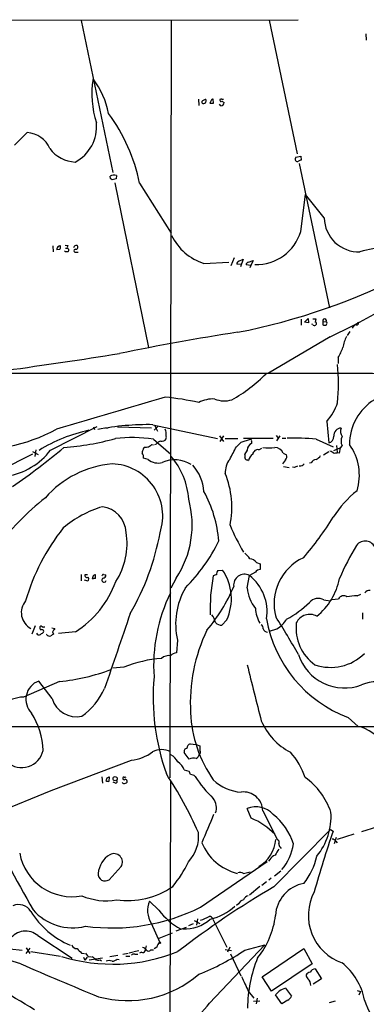
# Model space of a CAD drawing. Extents: x 6 to 1024, y 10 to 827.
# Drawn here: x 315 to 394, y 603 to 827 of the extents above; entities that cross this region are included whole.
import ezdxf

# ---------------------------------------------------------------- set-up
doc = ezdxf.new("R2010")
doc.units = 0
doc.header["$MEASUREMENT"] = 0
doc.layers.add('MAIN', color=5, linetype='CONTINUOUS')

msp = doc.modelspace()

# ---------------------------------------------------------------- linework, layer by layer
at = {"layer": 'MAIN'}
for p, q in [((240.6227, 826.4313), (378.7987, 826.6007)), ((329.438, 826.4313), (336.6347, 791.8873)), ((349.9273, 826.516), (349.5887, 654.304)), ((372.1947, 826.516), (378.5447, 796.1207)), ((394.208, 823.3833), (394.2927, 821.944)), ((356.108, 808.5667), (356.1927, 807.1273)), ((358.9867, 808.228), (358.7327, 807.6353)), ((359.5793, 807.6353), (359.4947, 808.5667)), ((361.0187, 808.482), (361.0187, 808.3127)), ((361.442, 808.0587), (361.95, 807.8047)), ((361.188, 807.0427), (360.934, 807.3813)), ((317.1613, 800.9467), (314.2827, 798.068)), ((378.2907, 795.3587), (379.3913, 795.6127)), ((379.3913, 795.6127), (379.476, 794.6813)), ((379.0527, 793.9193), (385.9107, 761.1533)), ((336.1267, 790.5327), (336.042, 791.0407)), ((337.3967, 790.448), (336.4653, 790.194)), ((337.4813, 791.21), (337.3967, 790.448)), ((337.1427, 789.5167), (344.7627, 752.094)), ((342.7307, 789.432), (349.9273, 778.0867)), ((379.3913, 778.51), (380.492, 786.892)), ((384.7253, 781.558), (380.492, 786.892)), ((323.0033, 775.208), (323.088, 773.8533)), ((324.5273, 774.3613), (323.9347, 774.2767)), ((324.358, 775.1233), (324.6967, 775.2927)), ((325.7973, 775.3773), (326.39, 775.2927)), ((325.882, 774.7), (326.3053, 774.7)), ((325.882, 773.8533), (325.628, 774.1073)), ((328.168, 773.7687), (328.7607, 773.7687)), ((364.236, 772.4987), (363.474, 770.636)), ((365.3367, 771.7367), (366.268, 772.16)), ((366.268, 772.16), (365.6753, 770.4667)), ((367.538, 771.4827), (368.554, 771.906)), ((368.554, 771.906), (368.046, 770.7207)), ((357.378, 771.2287), (363.0507, 771.4827)), ((365.8447, 770.9747), (364.8287, 771.0593)), ((368.046, 770.7207), (366.9453, 770.89)), ((368.046, 770.7207), (367.792, 770.2127)), ((379.476, 758.5287), (379.476, 757.174)), ((380.238, 757.8513), (381.0847, 758.698)), ((381.0847, 758.698), (381.1693, 757.682)), ((382.1007, 758.6133), (382.778, 758.6133)), ((382.778, 758.6133), (382.6933, 757.8513)), ((381.1693, 757.682), (380.238, 757.8513)), ((382.1007, 757.3433), (381.9313, 757.428)), ((382.8627, 757.3433), (382.778, 757.174)), ((384.3867, 758.0207), (384.3867, 757.2587)), ((384.3867, 758.0207), (385.1487, 757.936)), ((385.318, 757.8513), (385.1487, 757.936)), ((386.08, 754.5493), (372.0253, 746.252)), ((390.5673, 755.7347), (389.9747, 754.8033)), ((387.858, 749.808), (387.858, 748.4533)), ((322.4953, 728.8107), (333.0787, 734.1447)), ((332.232, 734.06), (332.486, 733.4673)), ((335.026, 733.806), (335.6187, 733.8907)), ((337.7353, 734.06), (345.44, 733.8907)), ((345.7787, 734.568), (360.426, 731.4353)), ((346.964, 734.2293), (346.0327, 733.298)), ((346.1173, 734.4833), (346.7947, 733.1287)), ((385.318, 735.33), (385.7413, 730.4193)), ((360.934, 732.028), (361.7807, 730.758)), ((361.7807, 732.028), (361.0187, 730.758)), ((373.8033, 732.1127), (374.3113, 731.4353)), ((374.65, 732.028), (373.888, 730.9273)), ((343.662, 729.1493), (343.7467, 729.488)), ((345.5247, 730.0807), (345.8633, 729.996)), ((345.8633, 731.266), (349.8427, 727.8793)), ((346.5407, 730.1653), (346.1173, 729.996)), ((362.204, 731.4353), (365.0827, 731.4353)), ((364.744, 729.5727), (365.8447, 730.5887)), ((365.8447, 730.5887), (367.9613, 731.266)), ((366.3527, 731.52), (373.126, 731.52)), ((368.2153, 730.758), (368.2153, 730.3347)), ((375.158, 731.52), (376.0047, 731.52)), ((382.8627, 731.266), (386.7573, 729.5727)), ((387.5193, 729.8267), (387.6887, 728.3027)), ((388.7893, 729.8267), (388.366, 729.3187)), ((318.3467, 727.8793), (310.9807, 724.154)), ((318.3467, 728.472), (319.7013, 727.7947)), ((319.1087, 728.8953), (318.9393, 727.3713)), ((367.1993, 728.8107), (366.6067, 727.7947)), ((369.824, 728.8953), (370.5013, 729.234)), ((375.412, 728.1333), (376.174, 727.71)), ((384.556, 727.71), (385.7413, 728.472)), ((386.9267, 728.726), (388.366, 729.3187)), ((388.366, 729.3187), (388.112, 728.1333)), ((344.678, 726.694), (343.662, 726.948)), ((367.284, 726.6093), (367.538, 726.44)), ((375.92, 726.6093), (375.2427, 725.678)), ((375.4967, 725.0853), (376.7667, 724.8313)), ((377.952, 724.8313), (377.5287, 724.916)), ((381.762, 725.932), (381.3387, 725.8473)), ((369.316, 703.2413), (370.1627, 702.9873)), ((370.1627, 702.9873), (370.1627, 701.6327)), ((329.438, 700.532), (329.438, 699.0927)), ((330.3693, 700.532), (330.8773, 700.532)), ((332.74, 699.6007), (332.74, 700.4473)), ((334.518, 700.532), (335.026, 700.4473)), ((360.5107, 701.4633), (361.6113, 701.548)), ((369.062, 701.04), (367.7073, 700.278)), ((330.1153, 699.3467), (330.962, 699.0927)), ((332.1473, 700.1933), (331.978, 699.516)), ((351.028, 699.6853), (349.8427, 697.3993)), ((367.1993, 697.484), (367.7073, 700.278)), ((392.176, 695.706), (393.0227, 696.0447)), ((384.6407, 694.7747), (386.08, 694.5207)), ((386.4187, 694.8593), (387.9427, 695.0287)), ((393.446, 691.8113), (393.446, 690.372)), ((362.5427, 690.2027), (361.442, 689.0173)), ((319.024, 688.848), (318.262, 686.9853)), ((321.564, 686.9007), (321.6487, 686.9853)), ((322.7493, 688.4247), (323.4267, 688.2553)), ((322.9187, 687.4933), (323.1727, 686.9853)), ((328.168, 687.4933), (324.2733, 687.1547)), ((372.2793, 687.6627), (373.9727, 688.1707)), ((351.3667, 685.6307), (351.1127, 682.752)), ((339.1747, 679.45), (336.6347, 679.2807)), ((324.5273, 676.2327), (316.3147, 672.6767)), ((322.834, 672.338), (319.786, 676.3173)), ((390.144, 668.02), (392.43, 665.988)), ((296.164, 665.988), (586.9093, 665.9033)), ((353.9913, 658.5373), (352.8907, 660.0613)), ((354.2453, 662.0933), (355.6, 661.924)), ((355.6, 661.924), (356.4467, 661.5853)), ((322.6647, 651.4253), (340.868, 658.368)), ((352.8907, 656.1667), (353.9067, 655.828)), ((334.1793, 654.558), (334.264, 653.1187)), ((335.28, 654.2193), (335.026, 653.6267)), ((335.788, 653.542), (335.8727, 654.4733)), ((337.2273, 653.1187), (336.7193, 653.3727)), ((349.758, 653.6267), (349.3347, 498.4327)), ((297.0953, 641.0113), (322.6647, 651.4253)), ((368.1307, 645.16), (367.1993, 647.3613)), ((370.7553, 646.8533), (374.0573, 640.2493)), ((373.2953, 629.5813), (386.1647, 642.62)), ((386.1647, 642.62), (386.7573, 642.1967)), ((393.2767, 642.112), (396.6633, 643.2127)), ((387.4347, 640.7573), (387.0113, 639.318)), ((387.35, 639.9107), (387.6887, 639.572)), ((387.7733, 640.4187), (391.4987, 641.604)), ((374.7347, 638.556), (374.904, 638.302)), ((372.364, 635.762), (372.0253, 635.4233)), ((338.582, 634.1533), (335.788, 631.19)), ((356.616, 624.9247), (371.7713, 635.3387)), ((373.38, 632.0367), (374.8193, 633.222)), ((366.3527, 632.6293), (367.8767, 632.968)), ((372.618, 631.5287), (372.11, 631.1053)), ((367.7073, 627.7187), (370.078, 629.7507)), ((370.5013, 629.92), (371.602, 630.7667)), ((347.1333, 624.2473), (345.0167, 626.2793)), ((365.252, 625.6867), (364.744, 625.348)), ((355.9387, 622.3), (355.6847, 620.8607)), ((359.41, 622.2153), (362.5427, 615.8653)), ((345.3553, 621.284), (347.3027, 616.8813)), ((353.314, 620.3527), (350.9433, 619.506)), ((353.9067, 620.776), (355.0073, 621.1993)), ((355.1767, 621.8767), (356.4467, 621.1993)), ((319.6167, 618.49), (327.406, 613.3253)), ((347.218, 617.8973), (350.1813, 619.0827)), ((310.3033, 615.7807), (316.0607, 615.188)), ((316.9073, 615.696), (317.754, 614.426)), ((316.9073, 614.426), (317.8387, 615.6113)), ((345.2707, 615.2727), (345.8633, 615.2727)), ((346.6253, 615.8653), (346.0327, 615.442)), ((358.648, 603.1653), (371.1787, 616.3733)), ((362.204, 615.3573), (363.6433, 615.1033)), ((363.22, 615.8653), (362.712, 614.68)), ((366.6913, 615.188), (371.1787, 616.3733)), ((370.586, 609.092), (380.0687, 615.5267)), ((380.0687, 615.5267), (382.016, 612.0553)), ((318.008, 614.8493), (324.7813, 613.8333)), ((329.5227, 614.5107), (330.2, 614.426)), ((329.946, 613.5793), (330.2847, 612.902)), ((330.7927, 613.5793), (330.2847, 612.902)), ((331.0467, 613.7487), (331.8087, 613.664)), ((331.3007, 612.9867), (334.264, 613.41)), ((335.9573, 613.7487), (337.82, 614.0027)), ((337.6507, 613.156), (338.074, 613.0713)), ((338.9207, 614.2567), (340.106, 614.5107)), ((339.598, 613.8333), (340.5293, 613.8333)), ((340.36, 614.5953), (341.2913, 614.7647)), ((341.4607, 614.8493), (342.5613, 615.1033)), ((341.63, 614.2567), (342.3073, 614.2567)), ((343.154, 614.68), (342.7307, 614.5107)), ((363.3893, 614.3413), (365.76, 609.346)), ((333.756, 612.9867), (334.0947, 612.7327)), ((382.016, 612.0553), (372.7027, 605.8747)), ((382.6933, 610.9547), (384.1327, 608.6687)), ((372.7027, 605.8747), (370.586, 609.092)), ((384.1327, 608.6687), (382.1853, 607.4833)), ((375.92, 606.552), (377.2747, 604.6893)), ((367.4533, 605.8747), (368.7233, 604.266)), ((369.4853, 604.266), (369.2313, 602.996)), ((375.0733, 602.996), (373.634, 605.028)), ((392.176, 606.044), (392.938, 605.79)), ((392.938, 605.79), (392.5993, 604.9433)), ((368.6387, 603.5887), (370.078, 603.6733)), ((376.428, 603.8427), (375.0733, 602.996)), ((385.9107, 603.25), (387.2653, 603.6733))]:
    msp.add_line(p, q, dxfattribs=at)
for centre, radius in [((337.1763, 654.1452), 0.4849), ((347.4296, 616.8391), 0.1338)]:
    msp.add_circle(centre, radius, dxfattribs=at)
for centre, radius, start, end in [((353.5488, 809.7466), 21.6687, 170.99364, 197.729461), ((317.1155, 801.6102), 18.9436, 11.122909, 37.486069), ((357.2793, 807.847), 0.3875, 100.497939, 213.11188), ((357.2679, 808.1687), 0.6186, 239.579541, 30.428446), ((357.8607, 807.525), 0.9588, 93.551733, 132.844497), ((359.427, 808.1179), 0.4539, 81.421795, 165.960695), ((361.2726, 808.2562), 0.2601, 167.454468, 310.620402), ((361.3151, 808.101), 0.4827, 74.757374, 127.88123), ((361.2727, 807.72), 0.6826, 262.87186, 7.12814), ((361.6114, 808.6936), 0.2116, 216.837414, 323.14635), ((359.156, 1019.285), 211.6501, 269.885408, 270.114592), ((303.6184, 781.5478), 39.899, 11.396871, 36.471514), ((323.8794, 802.295), 9.0701, 297.61264, 5.396372), ((316.8281, 794.9904), 5.9656, 22.839804, 86.798167), ((328.471, 801.9518), 7.7036, 217.090349, 267.115236), ((378.7381, 794.9233), 0.6243, 135.77878, 211.541369), ((378.6717, 795.0202), 0.6295, 222.282873, 289.640967), ((379.535, 793.7252), 0.9579, 93.531189, 132.867946), ((336.9734, 789.3256), 1.9517, 74.915593, 118.504558), ((251.6085, 705.7009), 119.7487, 44.87695, 45.106099), ((392.5548, 781.678), 7.8304, 180.878084, 272.184685), ((360.9668, 782.8389), 12.1523, 205.649065, 252.823228), ((369.2586, 781.5498), 10.5788, 268.476279, 343.300808), ((324.5696, 774.4884), 0.6693, 108.432241, 198.440363), ((323.9993, 774.9384), 0.7822, 312.456001, 26.931928), ((326.922, 774.9661), 0.6243, 148.453829, 224.227622), ((326.2629, 774.2132), 0.3817, 289.45086, 56.293278), ((328.3314, 774.7302), 0.5892, 72.690645, 174.692885), ((328.1574, 774.1074), 0.3388, 88.20692, 271.792551), ((328.258, 774.9011), 0.4639, 258.813597, 57.580908), ((398.8792, 754.222), 20.5353, 73.76042, 107.064061), ((326.136, 646.8534), 127.0002, 89.885409, 90.114591), ((365.6391, 770.9807), 0.8142, 111.801409, 174.460259), ((367.5241, 770.9039), 0.579, 88.624295, 181.375705), ((327.5196, 880.6389), 139.0249, 294.911796, 307.239017), ((337.5391, 897.6836), 144.7467, 280.93546, 297.345533), ((384.7889, 758.1688), 0.4286, 327.096078, 200.214956), ((382.5119, 757.5489), 0.4597, 206.565051, 305.366724), ((382.6873, 757.5671), 0.2843, 308.087058, 88.790557), ((384.9369, 758.7389), 1.5791, 249.609571, 277.70781), ((384.7255, 757.6396), 0.6292, 312.268789, 19.661787), ((392.274, 755.9817), 1.3047, 101.822388, 156.750087), ((392.0895, 757.647), 0.3971, 257.962694, 30.963757), ((449.394, 209.1606), 552.8841, 98.780346, 101.606615), ((397.2537, 750.7403), 8.4047, 152.401386, 170.731339), ((375.6098, 757.1135), 14.2614, 329.185826, 339.39256), ((128.5482, 2077.9317), 1343.6429, 277.8653634, 278.974893), ((334.516, 743.9237), 53.4355, 355.319393, 4.6805), ((422.707, 86111.5586), 85365.3185, 269.913816449, 270.142999363), ((347.3614, 769.8332), 33.8169, 298.945481, 315.587053), ((2156.5563, -5443.4649), 6443.163, 106.29631389, 106.52549734), ((340.5732, 664.3201), 76.9302, 78.285529, 84.031377), ((359.5053, 732.8994), 7.5178, 87.49939, 116.144453), ((362.0141, 745.696), 5.7182, 247.580842, 287.441235), ((375.9346, 743.601), 12.5083, 318.605429, 341.167575), ((402.2294, 730.1858), 11.7472, 121.135902, 180.512623), ((344.4904, 677.3574), 57.2251, 88.71, 101.329981), ((305.5457, 767.3815), 38.464, 263.705736, 298.416717), ((338.4391, 699.0115), 35.0391, 101.896482, 122.000998), ((340.894, 698.13), 33.5065, 81.471095, 96.282597), ((346.8576, 732.6206), 1.9517, 344.915593, 28.504558), ((348.0221, 731.7317), 0.8145, 332.110409, 27.889591), ((385.4449, 731.8728), 1.4834, 281.525816, 2.723923), ((388.6111, 732.1146), 1.6931, 92.56599, 185.806898), ((390.7746, 733.1079), 2.3456, 162.685174, 212.179121), ((390.6943, 730.8427), 2.159, 151.927513, 208.072487), ((211.3884, 867.3123), 179.0258, 304.916405, 309.616437), ((321.1664, 789.1778), 59.9345, 274.187925, 285.543746), ((344.0429, 732.8318), 3.3569, 264.937847, 283.864449), ((218.186, 899.1766), 211.6803, 306.752616, 306.981799), ((347.8953, 729.2342), 1.6438, 101.887581, 145.496863), ((347.8318, 731.8376), 1.0322, 254.543335, 331.856009), ((-355.694, 1109.1339), 814.3081, 331.9884108, 332.2175933), ((368.8758, 728.7937), 1.6766, 113.200834, 179.419031), ((367.8909, 730.9133), 0.3597, 334.418165, 78.711937), ((372.11, 740.2074), 10.8887, 262.853119, 277.146881), ((373.262, 726.9645), 2.4472, 28.529737, 85.248802), ((377.4009, 675.2387), 56.2929, 84.432136, 91.162629), ((380.6845, 723.1145), 12.0222, 342.912513, 35.411583), ((310.1573, 738.1907), 15.4987, 279.027958, 322.755983), ((345.1442, 728.0907), 1.8214, 144.465248, 178.659808), ((341.8142, 727.061), 1.8513, 356.500503, 35.395925), ((336.9079, 716.3687), 17.0459, 4.259288, 40.200909), ((366.159, 727.3593), 0.6245, 328.468229, 44.202024), ((369.6827, 726.0732), 2.1758, 123.894561, 170.294816), ((369.6426, 727.7261), 1.1833, 81.180941, 172.560868), ((375.1295, 727.3714), 1.098, 316.047932, 17.961359), ((382.2351, 728.48), 1.8931, 289.361464, 330.252491), ((385.1061, 725.5083), 3.1754, 53.131546, 73.738352), ((387.8157, 724.7851), 3.3613, 84.942766, 103.846069), ((338.4773, 702.9627), 22.8043, 95.061745, 138.834472), ((336.1235, 713.8001), 11.8828, 341.424163, 88.351704), ((346.887, 729.2069), 3.3458, 228.68246, 287.53975), ((350.6969, 719.257), 7.3172, 58.691257, 112.511868), ((347.4035, 718.6455), 10.0039, 4.39831, 41.998919), ((367.1882, 723.6718), 4.988, 142.706929, 182.241624), ((367.1523, 727.0515), 0.4614, 182.33528, 286.58506), ((462.9806, 555.6458), 189.3505, 116.45387, 116.683012), ((379.2856, 726.2916), 1.0627, 257.340787, 324.733698), ((382.9819, 725.3459), 1.3534, 95.052994, 154.338079), ((343.5013, 715.7917), 20.2201, 348.348244, 22.337919), ((332.2146, 705.7051), 28.6548, 4.898592, 28.579054), ((408.1609, 699.725), 25.4915, 128.834091, 147.101717), ((356.0594, 673.5477), 56.4017, 128.032274, 144.513786), ((332.8444, 711.8071), 21.8536, 326.311241, 15.465911), ((341.4955, 692.019), 24.9914, 106.819603, 130.171764), ((333.4703, 709.7711), 6.221, 3.024115, 82.670044), ((410.4979, 731.4946), 51.1733, 202.746746, 210.383356), ((328.9674, 748.885), 67.7257, 318.87553, 328.571698), ((362.6702, 681.3957), 47.6892, 141.450295, 164.024899), ((324.3032, 707.5222), 15.5939, 326.535042, 9.512518), ((291.1714, 720.3044), 57.1498, 329.898675, 349.627461), ((323.407, 726.7806), 41.7447, 315.428102, 333.496637), ((438.3177, 678.4699), 54.3932, 148.195956, 157.139919), ((394.0531, 705.7333), 2.4117, 19.625058, 144.434981), ((362.7973, 700.8711), 5.941, 32.784075, 49.046602), ((367.8131, 702.331), 1.7571, 31.203107, 90.688038), ((384.8229, 693.901), 11.5078, 114.865448, 195.219486), ((330.7081, 700.2781), 0.4234, 143.151755, 306.848245), ((332.799, 699.4912), 0.9579, 93.531189, 132.867946), ((334.4757, 700.2356), 0.2994, 81.878017, 188.121983), ((334.4526, 700.2818), 0.5968, 268.146818, 16.099686), ((360.3407, 698.9252), 1.5244, 93.158773, 123.708831), ((361.399, 700.7015), 1.1702, 139.383836, 192.545801), ((352.1433, 695.0598), 11.4778, 334.964801, 34.421933), ((366.5275, 698.1839), 2.4036, 60.603421, 188.643217), ((370.1063, 700.4191), 1.2149, 87.33919, 149.265937), ((315.7831, 706.7738), 22.9156, 302.71481, 339.965647), ((330.7363, 699.516), 0.4797, 298.066164, 61.933836), ((332.5286, 698.0325), 1.5824, 82.322568, 110.362373), ((334.645, 699.262), 0.4733, 116.570465, 349.691906), ((396.3308, 692.9308), 37.5452, 168.846772, 182.355049), ((361.365, 692.08), 10.3649, 350.989525, 52.273033), ((373.7618, 702.4835), 14.72, 309.033176, 348.706022), ((383.0975, 679.9625), 37.164, 153.778238, 184.187594), ((367.0761, 689.3343), 16.1401, 149.672884, 193.265644), ((329.7409, 712.1696), 37.2815, 319.418059, 337.367036), ((376.4509, 698.4838), 9.3055, 186.167892, 217.435508), ((394.9911, 695.6002), 1.2995, 83.451914, 142.944046), ((319.9104, 691.86), 4.0759, 139.248217, 242.176905), ((365.4191, 710.3565), 22.6947, 298.287453, 314.544951), ((383.3659, 692.3824), 2.7107, 61.947904, 138.403673), ((389.1207, 694.3003), 1.385, 56.258301, 148.269999), ((392.3167, 684.026), 11.6809, 90.690165, 101.990542), ((4592.1768, -777.3613), 4498.1949, 160.9389039, 161.1680876), ((355.3318, 688.4763), 4.8065, 13.642757, 37.28521), ((377.5034, 693.5141), 8.4693, 184.651392, 208.748138), ((381.4056, 688.1426), 3.3309, 60.771466, 155.473191), ((361.3809, 690.9128), 1.8965, 223.389048, 271.846247), ((370.0076, 688.3542), 0.8524, 347.56816, 61.318192), ((400.6023, 695.5429), 29.4429, 189.947614, 249.19394), ((192.7359, 575.7393), 214.5044, 29.795777, 32.464393), ((370.375, 693.9697), 6.8244, 301.815467, 328.184533), ((388.3862, 688.3083), 10.0846, 173.068707, 235.04717), ((319.8646, 687.4027), 0.609, 195.565411, 304.475571), ((320.3646, 688.3259), 0.3393, 163.071082, 286.912762), ((320.3222, 688.4952), 0.291, 39.09959, 194.026689), ((447.5479, 517.8048), 211.6803, 126.752594, 126.981777), ((320.5462, 687.613), 0.3971, 329.036244, 102.051419), ((320.8867, 689.3134), 0.7194, 241.913927, 298.079046), ((322.3259, 687.4931), 0.9651, 217.866132, 285.264491), ((323.5107, 685.8854), 1.1507, 107.082228, 143.983609), ((513.6725, 560.8744), 228.9527, 146.195334, 146.424517), ((392.7506, 671.273), 38.4809, 154.372476, 183.206326), ((371.8905, 688.513), 1.1049, 198.047932, 268.210575), ((351.5358, 680.2122), 2.5748, 99.457932, 133.667122), ((386.2094, 690.3103), 10.8807, 250.674964, 314.747919), ((349.9868, 652.9587), 28.6128, 94.531876, 112.202226), ((349.3564, 679.6721), 2.4359, 80.51061, 132.013262), ((389.2586, 685.6199), 10.8848, 197.599804, 291.184221), ((319.7678, 723.8223), 47.827, 275.711237, 290.217387), ((1073.0151, 850.8711), 726.1944, 193.6056432, 194.6458049), ((321.3005, 672.1643), 4.4205, 110.035706, 225.046742), ((397.3844, 672.5824), 51.5633, 174.807825, 199.659124), ((396.5923, 667.6368), 8.54, 14.07253, 113.463228), ((320.6699, 680.9875), 15.4714, 305.287037, 335.712969), ((316.4604, 665.308), 7.3701, 91.132752, 130.662512), ((328.3474, 673.9683), 5.7493, 196.47283, 282.658411), ((303.7817, 659.9331), 17.0322, 2.140656, 32.306766), ((382.6612, 670.2267), 28.3528, 182.235591, 215.206328), ((383.7121, 672.9816), 14.4751, 203.291625, 242.466261), ((388.9637, 654.665), 11.9488, 352.564457, 70.141516), ((315.9389, 661.625), 4.9764, 227.693318, 347.752054), ((339.9858, 667.8367), 9.5097, 275.322889, 306.887732), ((347.726, 656.5965), 4.1637, 60.789018, 119.210982), ((353.4975, 660.3294), 0.6634, 91.226407, 203.837087), ((354.6971, 660.9664), 1.2141, 111.846979, 178.758738), ((355.9903, 660.1413), 0.6257, 306.446822, 43.16074), ((610.4465, 661.0773), 254.0003, 179.885409, 180.114592), ((365.0491, 649.2293), 16.2017, 18.569146, 42.361159), ((348.1637, 656.2657), 3.6915, 27.053715, 62.946285), ((349.395, 654.8084), 3.7503, 21.234289, 56.749341), ((355.0035, 656.6481), 2.1433, 73.840524, 118.18162), ((353.6531, 661.0771), 3.0674, 309.397568, 332.020577), ((352.7024, 654.6604), 1.6774, 13.993164, 44.113543), ((335.5762, 655.1069), 1.5791, 249.609571, 277.70781), ((335.9314, 653.5178), 0.9573, 93.51548, 132.879217), ((337.2757, 653.5178), 0.4021, 263.085343, 43.780696), ((339.1323, 654.2899), 0.2231, 55.298349, 198.451194), ((339.1747, 654.1629), 0.2602, 167.480746, 310.589353), ((339.3863, 654.9393), 0.483, 254.755286, 307.859376), ((339.5134, 653.6268), 0.3785, 26.551512, 116.585359), ((339.5134, 653.542), 0.4233, 269.986465, 36.875312), ((267.038, 601.7933), 97.7008, 24.264057, 33.161221), ((354.3677, 653.7255), 1.341, 43.153753, 91.610952), ((380.0236, 670.9171), 29.5608, 213.404079, 226.015486), ((366.4747, 661.1315), 10.0645, 226.090158, 266.411166), ((371.1101, 641.3866), 15.9841, 18.712778, 54.433195), ((339.208, 653.5443), 0.5238, 209.301137, 305.653396), ((366.376, 646.7382), 4.3808, 1.505543, 96.965877), ((356.7129, 647.5293), 3.4963, 340.206181, 37.28483), ((369.1796, 642.3829), 5.3578, 42.559848, 111.691594), ((908.6449, 958.1172), 677.9858, 207.4983726, 209.4931106), ((1966.9039, -34.5374), 1745.4606, 157.0521142, 157.2812964), ((361.4978, 629.7143), 16.8097, 44.60979, 66.759697), ((364.8429, 635.4379), 13.4279, 16.795574, 51.913088), ((371.8835, 645.6275), 14.3932, 320.76605, 3.533972), ((598.6066, 568.3368), 224.3555, 160.779218, 164.472757), ((347.8057, 641.0452), 8.3507, 316.092163, 6.169862), ((365.8688, 640.9631), 7.8751, 300.148449, 355.418043), ((373.9092, 639.699), 0.5699, 328.672427, 74.937113), ((386.4185, 639.3177), 1.1043, 32.481141, 85.595723), ((367.8947, 644.2139), 11.9621, 202.833306, 255.567616), ((712.6406, 425.7847), 399.3759, 147.879636, 148.108824), ((375.3815, 639.3058), 0.9903, 174.384402, 229.217958), ((366.3927, 640.8867), 11.4136, 319.51234, 352.100199), ((327.2991, 639.3503), 12.0246, 190.294959, 281.06697), ((338.7313, 632.2126), 5.4147, 120.818033, 175.586281), ((336.8921, 635.1422), 1.9581, 329.664574, 118.516579), ((374.5783, 634.3781), 2.6112, 113.208098, 147.995315), ((368.3545, 639.7603), 15.0301, 321.204333, 347.565589), ((332.357, 644.9881), 23.569, 319.451256, 335.606322), ((334.8763, 632.4486), 1.5541, 173.323116, 305.918681), ((365.6183, 631.1814), 1.6235, 63.105086, 109.263065), ((340.0404, 644.2206), 17.7876, 261.728181, 305.09066), ((477.7246, 451.1771), 206.7209, 120.342668, 127.65023), ((381.5079, 622.5875), 7.8882, 100.51248, 176.55139), ((335.061, 639.9074), 13.508, 246.187859, 280.321729), ((366.6821, 625.1126), 1.541, 102.342492, 158.127477), ((367.7821, 626.0447), 1.5401, 102.327049, 158.145396), ((392.4758, 623.0611), 11.3663, 152.007129, 251.074552), ((315.2269, 622.2313), 3.2922, 32.356804, 112.934196), ((327.5512, 632.2952), 12.0436, 221.391434, 283.947052), ((336.4331, 665.795), 45.5821, 262.462679, 296.281451), ((349.9026, 624.1014), 5.3493, 155.974979, 211.78138), ((359.0476, 633.1031), 14.845, 216.623115, 241.850049), ((355.6249, 634.9855), 13.1632, 284.03561, 311.839292), ((334.6039, 634.2456), 19.5073, 211.706156, 247.002844), ((353.0913, 628.4957), 8.4988, 266.361806, 312.356224), ((352.1697, 634.8498), 13.6339, 289.033511, 297.966091), ((358.6699, 622.0592), 0.7563, 11.910115, 98.102248), ((355.1119, 625.1792), 18.6427, 320.85368, 353.479012), ((65.6813, -157.1827), 808.8556, 71.9932549, 74.0688761), ((316.8051, 615.0807), 4.4191, 50.488095, 143.197523), ((328.496, 616.765), 1.2383, 198.440802, 270.495074), ((583.0145, 869.0184), 359.2106, 224.885397, 225.11458), ((342.4918, 613.313), 2.6323, 45.423265, 69.631202), ((347.149, 614.8717), 3.1517, 156.681342, 177.326695), ((344.7855, 615.4453), 0.5151, 209.969781, 340.418022), ((348.2338, 615.5267), 1.6437, 124.503137, 168.112419), ((336.6428, 651.8184), 39.8247, 252.927047, 291.829274), ((332.2731, 615.3141), 1.9886, 203.828505, 231.923362), ((501.654, 782.7224), 239.462, 224.881179, 225.110379), ((333.2903, 614.1299), 1.2344, 239.042611, 292.164276), ((336.347, 614.561), 1.9167, 273.538667, 312.85825), ((341.4183, 613.6216), 0.6694, 71.565051, 145.296185), ((343.408, 615.2727), 0.6448, 246.802576, 336.802576), ((335.4082, 662.1008), 56.3865, 291.629758, 303.696747), ((398.4326, 601.6939), 31.1499, 157.906453, 179.473753), ((-126.9016, -146.2671), 870.6697, 59.2048943, 60.525602), ((589.056, 1236.4894), 681.6373, 246.3595268, 247.9734467), ((335.788, 611.3778), 1.4395, 61.93243, 118.06757), ((382.7732, 609.5276), 1.4294, 93.204512, 152.26965), ((379.9242, 601.2329), 14.1872, 10.600181, 51.32764), ((340.0621, 628.4088), 24.7141, 254.40318, 310.744526), ((1192.1526, 988.5077), 909.1408, 204.6605359, 204.8897295), ((381.6211, 609.5129), 1.0481, 175.232726, 233.657111), ((382.4242, 607.725), 2.6323, 110.368798, 134.576735), ((379.6542, 607.1581), 2.0231, 359.620507, 48.302019), ((377.4711, 601.3878), 5.3921, 106.717971, 123.682405), ((162.3824, 817.1263), 299.3542, 314.885409, 315.114591), ((375.8356, 605.2819), 1.5563, 292.372926, 337.618864), ((336.2951, 620.4204), 28.2381, 292.198652, 322.33401), ((418.2378, 612.6362), 25.9066, 199.842242, 232.842367)]:
    msp.add_arc(centre, radius, start, end, dxfattribs=at)

doc.saveas('drawing.dxf')
